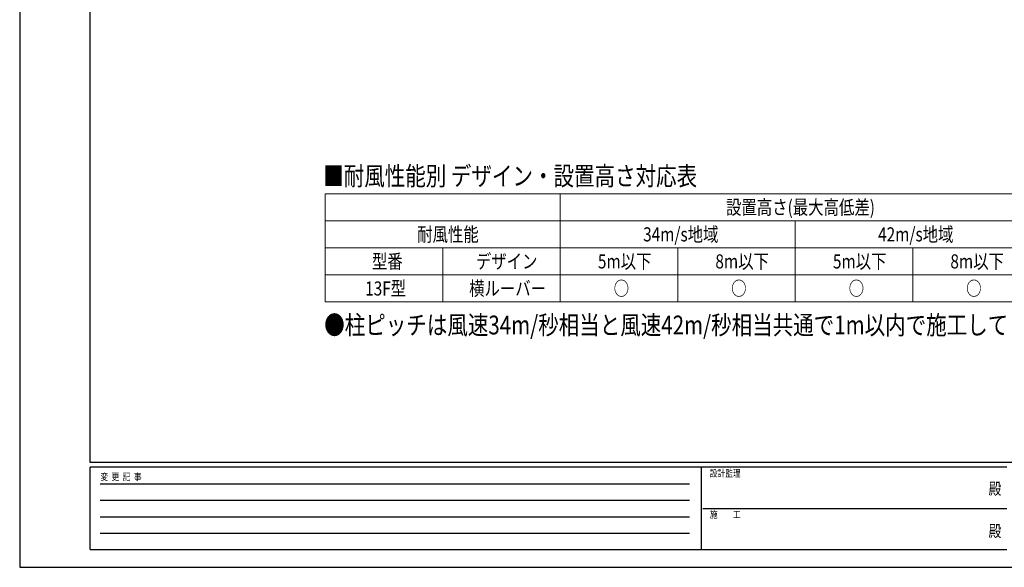
# Model space of a CAD drawing. Units: millimetres. Extents: x 0 to 8410, y 0 to 5940.
# Drawn here: x 0 to 4190, y 0 to 2328 of the extents above; entities that cross this region are included whole.
import ezdxf
from ezdxf.enums import TextEntityAlignment as Align

# ---------------------------------------------------------------- set-up
doc = ezdxf.new("R2010")
doc.units = ezdxf.units.MM
for name, color, linetype, lineweight in [('TABLE1', 255, 'Continuous', 13), ('USER1', 3, 'Continuous', 13), ('YKK_ZWAK', 7, 'Continuous', 30)]:
    doc.layers.add(name, color=color, linetype=linetype, lineweight=lineweight)
doc.styles.add('text-b', font='extslim2.shx', dxfattribs={"width": 0.8, "bigfont": 'extfont2.shx'})

msp = doc.modelspace()

# ---------------------------------------------------------------- linework, layer by layer
at = {"layer": 'TABLE1'}
for p, q in [((1300, 1587.9), (4300, 1587.9)), ((1300, 1587.9), (1300, 1127.9)), ((2300, 1587.9), (2300, 1127.9)), ((1300, 1472.9), (4300, 1472.9)), ((3300, 1472.9), (3300, 1127.9)), ((1300, 1357.9), (4300, 1357.9)), ((1800, 1357.9), (1800, 1127.9)), ((2800, 1357.9), (2800, 1127.9)), ((3800, 1357.9), (3800, 1127.9)), ((1300, 1242.9), (4300, 1242.9)), ((1300, 1127.9), (4300, 1127.9))]:
    msp.add_line(p, q, dxfattribs=at)
at = {"layer": 'YKK_ZWAK'}
for p, q in [((0, 5940), (0, 0)), ((300, 445), (300, 5745)), ((8100, 445), (300, 445)), ((2900, 425), (300, 425)), ((300, 75), (300, 425)), ((2900, 425), (2900, 75)), ((4200, 425), (2900, 425)), ((342.5, 355), (2850, 355)), ((342.5, 285), (2850, 285)), ((342.5, 215), (2850, 215)), ((2907.5, 250), (4200, 250)), ((342.5, 145), (2850, 145)), ((300, 75), (2900, 75)), ((2900, 75), (4200, 75)), ((0, 0), (8410, 0))]:
    msp.add_line(p, q, dxfattribs=at)

# ---------------------------------------------------------------- texts
at = {"layer": 'TABLE1', "style": 'text-b', "width": 0.8}
for s, p in [('設置高さ(最大高低差)', (3005.6, 1500.4)), ('耐風性能', (1691.2, 1385.4)), ('34m/s地域', (2652.8, 1385.4)), ('42m/s地域', (3652.8, 1385.4)), ('型番', (1498.8, 1270.4)), ('デザイン', (1941.2, 1270.4)), ('5m以下', (2460.4, 1270.4)), ('8m以下', (2960.4, 1270.4)), ('5m以下', (3460.4, 1270.4)), ('8m以下', (3960.4, 1270.4)), ('13F型', (1470, 1155.4)), ('横ルーバー', (1912.4, 1155.4)), ('○', (2527.6, 1155.4)), ('○', (3027.6, 1155.4)), ('○', (3527.6, 1155.4)), ('○', (4027.6, 1155.4))]:
    msp.add_text(s, height=60, dxfattribs=at).set_placement(p)
at = {"layer": 'USER1', "style": 'text-b', "width": 0.8}
for s, p in [('■耐風性能別 デザイン・設置高さ対応表', (1291.5, 1623.5)), ('●柱ピッチは風速34m/秒相当と風速42m/秒相当共通で1m以内で施工してください。', (1295.8, 990))]:
    msp.add_text(s, height=80, dxfattribs=at).set_placement(p)
at = {"layer": 'YKK_ZWAK', "style": 'text-b', "width": 0.8}
for s, p in [('設計監理', (2936.7, 385)), ('変  更  記  事', (343.7, 370)), ('施\u3000\u3000工', (2936.7, 210))]:
    msp.add_text(s, height=30, dxfattribs=at).set_placement(p)
for p in [(4150, 327.5), (4150, 147.5)]:
    msp.add_text('殿', height=50, dxfattribs=at).set_placement(p, align=Align.MIDDLE)

doc.saveas('drawing.dxf')
